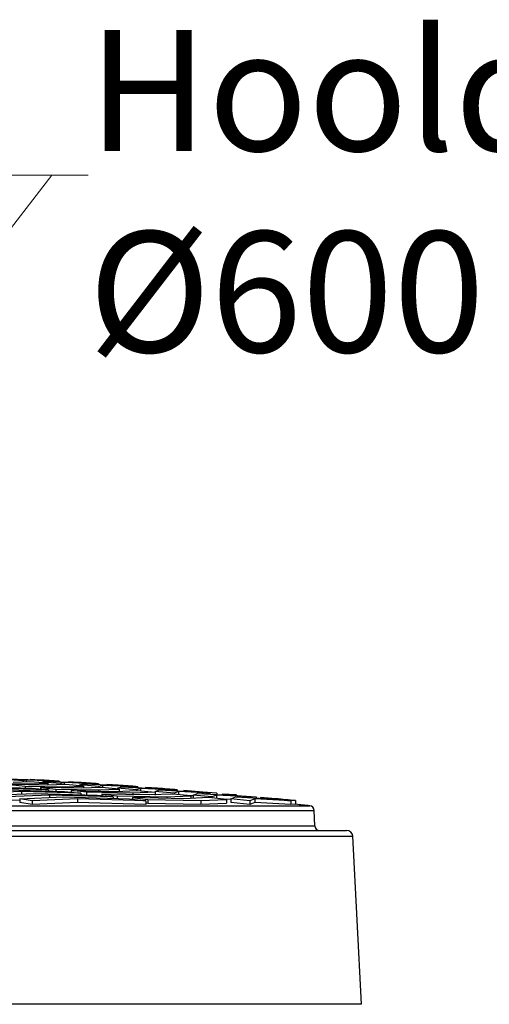
# Model space of a CAD drawing. Units: millimetres. Extents: x -28.08 to -21.28, y -66.79 to -60.25.
# Drawn here: x -22.57 to -22.38, y -61.93 to -61.52 of the extents above; entities that cross this region are included whole.
import ezdxf
from ezdxf import colors
from ezdxf.entities.mleader import LeaderData, LeaderLine
from ezdxf.math import Vec2, Vec3

# ---------------------------------------------------------------- set-up
doc = ezdxf.new("R2010")
doc.units = ezdxf.units.MM
doc.layers.add('-kontuur', color=7, linetype='Continuous')
doc.layers.add('-pos. nr', color=7, linetype='Continuous', lineweight=9)
doc.layers.add('RAAM', color=7, linetype='Continuous', lineweight=18)
doc.styles.add('1-25 (2.0 mm)', font='times.ttf', dxfattribs={"height": 0.05})

# ---------------------------------------------------------------- blocks, each defined once
blk = doc.blocks.new('blueflow6')
at = {"layer": '-kontuur', "color": 7, "linetype": 'Continuous'}
for p, q in [((-33.37561368883249, -62.07327681559529), (-33.36070984412036, -62.07350106378352)), ((-33.36367264438766, -62.07227339547428), (-33.37149178743498, -62.07176084248914)), ((-33.37031267567241, -62.07148197331898), (-33.36175957413199, -62.07176084248913)), ((-33.36090087134369, -62.07274223096641), (-33.3677761189501, -62.07294682277562)), ((-33.36242509561264, -62.07196128079994), (-33.36367264438766, -62.07227339547428)), ((-33.36367264438766, -62.07227339547428), (-33.36367264438766, -62.07282471265933)), ((-33.36242509561264, -62.07196128079994), (-33.36242509561264, -62.07278758843114)), ((-33.35337556215201, -62.07227339547427), (-33.36242509561264, -62.07196128079994)), ((-33.36175957413199, -62.07176084248914), (-33.35337556215201, -62.07227339547427)), ((-33.3534931611929, -62.07327681559529), (-33.36090087134369, -62.07274223096641)), ((-33.36075899380454, -62.07174773458814), (-33.36075899380454, -62.07182201253934)), ((-33.35695074638986, -62.07191569601108), (-33.36075899380454, -62.07174773458814)), ((-33.36075899380454, -62.07174773458814), (-33.35280954162478, -62.07223254229353)), ((-33.36070984412036, -62.07350106378352), (-33.3534931611929, -62.07327681559529)), ((-33.35585350134033, -62.07281360420589), (-33.35453751555286, -62.07246634923193)), ((-33.35585350134033, -62.07281360420589), (-33.35585350134033, -62.07310647934615)), ((-33.34803435829301, -62.073381486334), (-33.35585350134033, -62.07281360420589)), ((-33.35453751555286, -62.07246634923193), (-33.34499155017203, -62.07281360420588)), ((-33.3534931611929, -62.07327681559529), (-33.3534931611929, -62.07407624010911)), ((-33.35337556215201, -62.07227339547427), (-33.35337556215201, -62.07250861778014)), ((-33.35280954162478, -62.07223254229353), (-33.35280954162478, -62.07252920799135)), ((-33.35280954162478, -62.07223254229353), (-33.34879131503929, -62.0724183721058)), ((-33.34879131503929, -62.0724183721058), (-33.34879131503929, -62.0726753796055)), ((-33.34664993549309, -62.07299719366958), (-33.34803435829301, -62.073381486334)), ((-33.34803435829301, -62.073381486334), (-33.34803435829301, -62.07389943499096)), ((-33.34664993549309, -62.07299719366958), (-33.34664993549309, -62.07385459493332)), ((-33.33660753819205, -62.07338148633397), (-33.34664993549309, -62.07299719366958)), ((-33.34499155017203, -62.07281360420588), (-33.33660753819205, -62.07338148633397)), ((-33.34486008944502, -62.07274223096641), (-33.34486008944502, -62.0728225085583)), ((-33.3406318836893, -62.07294682277559), (-33.34486008944502, -62.07274223096641)), ((-33.34486008944502, -62.07274223096641), (-33.33691063726526, -62.07327681559529)), ((-33.33691063726526, -62.07327681559529), (-33.33247245233837, -62.07350106378355)), ((-33.33660753819205, -62.07338148633397), (-33.33660753819205, -62.07364036557365)), ((-33.38165680626703, -62.07474454529171), (-33.35994020134302, -62.07525136235716)), ((-33.36429722629954, -62.07672449818455), (-33.38058285439499, -62.07737101688247)), ((-33.35321878890544, -62.07593013166874), (-33.37587027961121, -62.07537865995396)), ((-33.37541722571698, -62.07813317946498), (-33.35851069964372, -62.0774362621068)), ((-33.37008375295537, -62.07603863765875), (-33.34649737646785, -62.0766366755476)), ((-33.35364356929063, -62.07408111167564), (-33.36925254391561, -62.07383631185151)), ((-33.36925254391561, -62.07383631185151), (-33.36289139899873, -62.07442073609978)), ((-33.36429722629954, -62.07672449818455), (-33.36429722629954, -62.0776747931245)), ((-33.33977596403027, -62.0773710168824), (-33.36429722629954, -62.07672449818455)), ((-33.36289139899873, -62.07442073609978), (-33.36289139899873, -62.07518248799394)), ((-33.36289139899873, -62.07442073609978), (-33.34657729446089, -62.07468698378364)), ((-33.36070984412036, -62.07350106378352), (-33.36070984412036, -62.07397028935213)), ((-33.35994020134302, -62.07525136235716), (-33.35321878890544, -62.07593013166874)), ((-33.35851069964372, -62.0774362621068), (-33.3330545515927, -62.07813317946491)), ((-33.35653025408185, -62.07503010540719), (-33.35653025408185, -62.07559571967438)), ((-33.33951101963115, -62.07531869822742), (-33.35653025408185, -62.07503010540719)), ((-33.35653025408185, -62.07503010540719), (-33.35016910916497, -62.0756644375509)), ((-33.34608545104211, -62.07383631185151), (-33.35364356929063, -62.07408111167564)), ((-33.35321878890544, -62.07593013166874), (-33.35321878890544, -62.0764662526212)), ((-33.35016910916497, -62.0756644375509), (-33.35016910916497, -62.07654357793798)), ((-33.35016910916497, -62.0756644375509), (-33.33244474480141, -62.0759762739178)), ((-33.34657729446089, -62.07468698378364), (-33.33867774089133, -62.07442073609978)), ((-33.34657729446089, -62.07468698378364), (-33.34657729446089, -62.07519887637601)), ((-33.34649737646785, -62.0766366755476), (-33.33977596403027, -62.0773710168824)), ((-33.33867774089133, -62.07442073609978), (-33.34608545104211, -62.07383631185151)), ((-33.34380796424809, -62.07632375102497), (-33.34380796424809, -62.07693050464641)), ((-33.33744681933121, -62.0770080650465), (-33.34380796424809, -62.07632375102497)), ((-33.34380796424809, -62.07632375102497), (-33.32537846997167, -62.07665973055937)), ((-33.34021521524569, -62.07397706035407), (-33.33876235543332, -62.07355382994851)), ((-33.34021521524569, -62.07397706035407), (-33.34021521524569, -62.07429943852259)), ((-33.33239607219837, -62.07460034562035), (-33.34021521524569, -62.07397706035407)), ((-33.33977596403027, -62.0773710168824), (-33.33977596403027, -62.0779491661967)), ((-33.33127003074055, -62.07503010540719), (-33.33951101963115, -62.07531869822742)), ((-33.33876235543332, -62.07355382994851), (-33.32822352621206, -62.07397706035404)), ((-33.33867774089133, -62.07442073609978), (-33.33867774089133, -62.07528951747439)), ((-33.33744681933121, -62.0770080650465), (-33.33744681933121, -62.07801293159307)), ((-33.31831219514193, -62.07736908865348), (-33.33744681933121, -62.0770080650465)), ((-33.33247245233837, -62.07350106378355), (-33.33247245233844, -62.07380642709964)), ((-33.33244474480141, -62.0759762739178), (-33.32386232058977, -62.0756644375509)), ((-33.33244474480141, -62.0759762739178), (-33.33244474480141, -62.07653090859108)), ((-33.33087477537354, -62.07413627468765), (-33.33239607219837, -62.07460034562035)), ((-33.33239607219837, -62.07460034562035), (-33.33239607219837, -62.07506953847576)), ((-33.32386232058977, -62.0756644375509), (-33.33127003074055, -62.07503010540719)), ((-33.33087477537354, -62.07413627468765), (-33.33087477537354, -62.07506395165376)), ((-33.31983951423208, -62.07460034562033), (-33.33087477537354, -62.07413627468765)), ((-33.32896118508551, -62.07383631185151), (-33.32896118508551, -62.07394743660196)), ((-33.32431302098875, -62.07408111167561), (-33.32896118508551, -62.07383631185151)), ((-33.32896118508551, -62.07383631185151), (-33.32101173290575, -62.07442073609978)), ((-33.32822352621206, -62.07397706035404), (-33.31983951423208, -62.07460034562033)), ((-33.32537846997167, -62.07665973055937), (-33.31645461043898, -62.07632375102497)), ((-33.32457692915118, -62.07525136235721), (-33.3229871953139, -62.07474454529171)), ((-33.32457692915118, -62.07525136235721), (-33.32457692915118, -62.07560324466247)), ((-33.31675778610386, -62.0759301316688), (-33.32457692915118, -62.07525136235721)), ((-33.32386232058977, -62.0756644375509), (-33.32386232058977, -62.07660264817692)), ((-33.3229871953139, -62.07474454529171), (-33.31145550225224, -62.07525136235716)), ((-33.32101173290575, -62.07442073609978), (-33.31615358963811, -62.07468698378364)), ((-33.31983951423208, -62.07460034562033), (-33.31983951423208, -62.07488288564471)), ((-33.3090469002882, -62.07700806504648), (-33.31831219514193, -62.07736908865348)), ((-33.31831219514193, -62.07736908865348), (-33.31831219514193, -62.07796654340061)), ((-33.31509961525413, -62.07537865995396), (-33.31675778610386, -62.0759301316688)), ((-33.31675778610386, -62.0759301316688), (-33.31675778610386, -62.07633516546042)), ((-33.31645461043898, -62.07632375102497), (-33.3090469002882, -62.07700806504648)), ((-33.31615358963811, -62.07468698378364), (-33.31615358963811, -62.07504488176065)), ((-33.31509961525413, -62.07537865995396), (-33.31509961525413, -62.07644892360668)), ((-33.30307149027226, -62.07593013166874), (-33.31509961525413, -62.07537865995396)), ((-33.313062280726, -62.07503010540719), (-33.313062280726, -62.07518074456092)), ((-33.3079941582882, -62.07531869822739), (-33.313062280726, -62.07503010540719)), ((-33.313062280726, -62.07503010540719), (-33.30511282854624, -62.0756644375509)), ((-33.31145550225224, -62.07525136235716), (-33.30307149027226, -62.07593013166874)), ((-33.3090469002882, -62.07700806504648), (-33.3090469002882, -62.07801579049155)), ((-33.30893864305654, -62.0771660073265), (-33.3090469002882, -62.07716104100732)), ((-33.30893864305654, -62.07663667554768), (-33.30721203519435, -62.07603863765875)), ((-33.30893864305654, -62.07663667554768), (-33.30893864305654, -62.07814211879844)), ((-33.30111950000922, -62.07737101688247), (-33.30893864305654, -62.07663667554768)), ((-33.30721203519435, -62.07603863765875), (-33.29468747829227, -62.0766366755476)), ((-33.30511282854624, -62.0756644375509), (-33.29983472693709, -62.07597627391783)), ((-33.30307149027226, -62.07593013166874), (-33.30307149027226, -62.07623634547096)), ((-33.29932445513458, -62.07672449818455), (-33.30111950000922, -62.07737101688247)), ((-33.30111950000922, -62.07737101688247), (-33.30111950000922, -62.07776891990792)), ((-33.29983472693709, -62.07597627391783), (-33.29983472693721, -62.07639089841257)), ((-33.29932445513458, -62.07672449818455), (-33.29932445513458, -62.07794687467224)), ((-33.28630346631229, -62.0773710168824), (-33.29932445513458, -62.07672449818455)), ((-33.29716337636648, -62.07632375102497), (-33.29716337636648, -62.07651845333274)), ((-33.28921392418673, -62.0770080650465), (-33.29716337636648, -62.07632375102497)), ((-33.29716337636648, -62.07632375102497), (-33.29167529558678, -62.07665973055941)), ((-33.29468747829227, -62.0766366755476), (-33.28630346631229, -62.0773710168824)), ((-33.2933003569619, -62.07813317946498), (-33.29143687507481, -62.0774362621068)), ((-33.29143687507481, -62.0774362621068), (-33.27791945433231, -62.07813317946491)), ((-33.28921392418673, -62.0770080650465), (-33.28921392418673, -62.07711609483249)), ((-33.28351586423692, -62.07736908865348), (-33.28921392418673, -62.0770080650465)), ((-33.28630346631229, -62.0773710168824), (-33.28630346631229, -62.07770092514725)), ((-33.28351586423692, -62.07736908865348), (-33.28351586423692, -62.07784464548494)), ((-33.35272417298789, -62.07817395080116), (-33.37025159703897, -62.07892318799682)), ((-33.36508596836092, -62.08020902114271), (-33.37025159703897, -62.0804299626881)), ((-33.36508596836092, -62.07974106809561), (-33.34693764633202, -62.07893758644667)), ((-33.36508596836092, -62.07974106809561), (-33.36508596836092, -62.08124831961226)), ((-33.35992033968282, -62.08058684630116), (-33.36508596836092, -62.07974106809561)), ((-33.35992033968282, -62.08209459122537), (-33.36508596836092, -62.08124831961226)), ((-33.34115111967608, -62.07972719202914), (-33.35992033968282, -62.08058684630116)), ((-33.35992033968282, -62.08058684630116), (-33.35992033968282, -62.08209459122537)), ((-33.34115111967608, -62.08123443545348), (-33.35992033968282, -62.08209459122537)), ((-33.35272417298789, -62.07817395080116), (-33.35272417298789, -62.07919377365624)), ((-33.32633313915511, -62.07892318799674), (-33.35272417298789, -62.07817395080116)), ((-33.34693764633202, -62.07893758644667), (-33.31961172671748, -62.07974106809552)), ((-33.34115111967608, -62.07972719202914), (-33.34115111967608, -62.08123443545348)), ((-33.31289031427977, -62.08058684630105), (-33.34115111967608, -62.07972719202914)), ((-33.31289031427977, -62.08209459122526), (-33.34115111967608, -62.08123443545348)), ((-33.3330545515927, -62.0781331794649), (-33.32633313915511, -62.07892318799672)), ((-33.33108567441433, -62.07771739956124), (-33.33108567441433, -62.07836459358856)), ((-33.31124592031219, -62.07810436950135), (-33.33108567441433, -62.07771739956124)), ((-33.33108567441433, -62.07771739956124), (-33.32472452949744, -62.07845177524878)), ((-33.32633313915511, -62.07892318799674), (-33.32633313915511, -62.07954343406804)), ((-33.32472452949744, -62.07845177524878), (-33.32472452949744, -62.07959073305589)), ((-33.32472452949744, -62.07845177524878), (-33.30417964548245, -62.07886559520728)), ((-33.31961172671748, -62.07974106809552), (-33.31289031427977, -62.08058684630105)), ((-33.31836338458056, -62.0792112135276), (-33.31836338458056, -62.07989815123574)), ((-33.29711337065271, -62.07965278868201), (-33.31836338458056, -62.0792112135276)), ((-33.31836338458056, -62.0792112135276), (-33.31200223966368, -62.07999573655965)), ((-33.31289031427977, -62.08058684630105), (-33.31289031427977, -62.08209459122526)), ((-33.31289031427977, -62.08139354607705), (-33.31200223966368, -62.08150313661002)), ((-33.31200223966368, -62.07999573655965), (-33.31200223966368, -62.08150313661002)), ((-33.31200223966368, -62.07999573655965), (-33.29004709582297, -62.08046597364626)), ((-33.31200223966368, -62.08150313661002), (-33.29004709582297, -62.08197364803634)), ((-33.30163919013742, -62.07771739956122), (-33.31124592031219, -62.07810436950135)), ((-33.30417964548245, -62.07886559520728), (-33.29423147998664, -62.07845177524877)), ((-33.30417964548245, -62.07886559520728), (-33.30417964548245, -62.07950595153594)), ((-33.29423147998664, -62.07845177524877), (-33.30163919013742, -62.07771739956122)), ((-33.28682376983585, -62.07921121352757), (-33.29711337065271, -62.07965278868201)), ((-33.29423147998664, -62.07845177524877), (-33.29423147998664, -62.0795291132025)), ((-33.2933003569619, -62.07852927538606), (-33.29423147998664, -62.07848301631969)), ((-33.2933003569619, -62.07813317946498), (-33.2933003569619, -62.07963949386654)), ((-33.28548121391458, -62.07892318799682), (-33.2933003569619, -62.07813317946498)), ((-33.29004709582297, -62.08046597364626), (-33.27941605968507, -62.07999573655962)), ((-33.29004709582297, -62.08046597364626), (-33.29004709582297, -62.08197364803634)), ((-33.29004709582297, -62.08197364803634), (-33.27941605968507, -62.08150313661)), ((-33.27941605968507, -62.07999573655962), (-33.28682376983585, -62.07921121352757)), ((-33.28354929501504, -62.07817395080116), (-33.28548121391458, -62.07892318799682)), ((-33.28548121391458, -62.07892318799682), (-33.28548121391458, -62.07935339863209)), ((-33.28354929501504, -62.07817395080116), (-33.28354929501504, -62.07955800097776)), ((-33.26953544235232, -62.07892318799674), (-33.28354929501504, -62.07817395080116)), ((-33.28126447200697, -62.07771739956124), (-33.28126447200697, -62.07796072046366)), ((-33.27535643288709, -62.0781043695013), (-33.28126447200697, -62.07771739956124)), ((-33.28126447200697, -62.07771739956124), (-33.27331501982722, -62.07845177524878)), ((-33.2776620708672, -62.07999522713624), (-33.28121604883871, -62.0798051064027)), ((-33.27941605968507, -62.07999573655962), (-33.27941605968507, -62.08150313661)), ((-33.27791945433231, -62.0781331794649), (-33.26953544235232, -62.07892318799672)), ((-33.2776620708672, -62.07974106809561), (-33.27566171495521, -62.07893758644667)), ((-33.2776620708672, -62.07974106809561), (-33.2776620708672, -62.08124831961226)), ((-33.26984292781973, -62.08058684630116), (-33.2776620708672, -62.07974106809561)), ((-33.26984292781973, -62.08209459122537), (-33.2776620708672, -62.08124831961226)), ((-33.27566171495521, -62.07893758644667), (-33.26115143037228, -62.07974106809552)), ((-33.27331501982722, -62.07845177524878), (-33.27331501982722, -62.07856704603761)), ((-33.27331501982722, -62.07845177524878), (-33.26719700153582, -62.07886559520732)), ((-33.26777413489528, -62.07972719202914), (-33.26984292781973, -62.08058684630116)), ((-33.26984292781973, -62.08058684630116), (-33.26984292781973, -62.08209459122537)), ((-33.26777413489528, -62.08123443545348), (-33.26984292781973, -62.08209459122537)), ((-33.26953544235232, -62.07892318799674), (-33.26953544235232, -62.07927681808503)), ((-33.26777413489528, -62.07972719202914), (-33.26777413489528, -62.08123443545348)), ((-33.25276741839213, -62.08058684630105), (-33.26777413489528, -62.07972719202914)), ((-33.25276741839213, -62.08209459122526), (-33.26777413489528, -62.08123443545348)), ((-33.26719700153582, -62.07886559520732), (-33.267197001536, -62.0794063051583)), ((-33.26536556764746, -62.0792112135276), (-33.26536556764746, -62.07950771760903)), ((-33.25903757018654, -62.07965278868195), (-33.26536556764746, -62.0792112135276)), ((-33.26536556764746, -62.0792112135276), (-33.2574161154677, -62.07999573655965)), ((-33.26115143037228, -62.07974106809552), (-33.25276741839213, -62.08058684630105)), ((-33.2574161154677, -62.07999573655965), (-33.2574161154677, -62.08011788625186)), ((-33.2574161154677, -62.07999573655965), (-33.25087813883572, -62.08046597364626)), ((-33.25276741839213, -62.08058684630105), (-33.25276741839213, -62.08209459122526)), ((-33.25087813883572, -62.08046597364626), (-33.25087813883572, -62.08197364803634)), ((-33.8433550382713, -62.0844976495309), (-33.2431233896036, -62.0844976495309)), ((-33.84156268623016, -62.08258467865952), (-33.24491574164474, -62.08258467865952)), ((-33.25276741839213, -62.08183768431716), (-33.25087813883572, -62.08197364803634)), ((-33.24288100246916, -62.09084053966023), (-33.2431233896036, -62.0844976495309)), ((-33.8567737567319, -62.09276416742517), (-33.229704671143, -62.09276416742517)), ((-33.84359742540573, -62.09084053966023), (-33.24288100246916, -62.09084053966023)), ((-33.85927033056879, -62.09513332753457), (-33.2272080973061, -62.09513332753457)), ((-33.22355981629956, -62.16474667609593), (-33.2272080973061, -62.09513332753457)), ((-33.22355981629956, -62.16474667609593), (-33.86291861157534, -62.16474667609593))]:
    blk.add_line(p, q, dxfattribs=at)
for centre, radius, start, end in [((-33.51265391050062, -64.66576050766119), 2.598513879554679, 86.38453462506487, 86.56475290757228), ((-33.51265391050062, -64.66576050766119), 2.598513879554679, 86.02396877497819, 86.20427691745701), ((-33.51265391050062, -64.66576050766119), 2.598513879554679, 85.66320163793112, 85.84361031115758), ((-33.51265391050062, -64.66576050766119), 2.598513879554679, 85.30223410414136, 85.4827428658533), ((-33.51265391050062, -64.66576050766119), 2.598513879554679, 84.21813770957084, 84.39894418511719), ((-33.51265391050024, -64.665760507661), 2.597013879554678, 84.08259924360165, 84.21478696494225), ((-33.24512193089232, -62.08457402176597), 0.002000000000259882, 2.188435445808183, 84.08259924360165), ((-33.2408824611807, -62.09076416742518), 0.002000000000000002, 182.1884354457976, 270), ((-33.229704671143, -62.09526416742517), 0.002500000000000072, 3.000000000008055, 90)]:
    blk.add_arc(centre, radius, start, end, dxfattribs=at)

msp = doc.modelspace()

# ---------------------------------------------------------------- block references
at = {"layer": 'RAAM'}
msp.add_blockref('blueflow6', (10.79073319709028, 0.2358895897827722), dxfattribs=at)

# ---------------------------------------------------------------- leaders
at = {"layer": '-pos. nr'}
ml = msp.add_multileader_mtext('Standard', dxfattribs=at)
ml.set_content('Hoolduskaev\\P%%C600', color=256, style='1-25 (2.0 mm)')
ml.set_leader_properties(color=256, linetype='ByLayer', lineweight=-1)
ml.build(insert=Vec2(0, 0))
ml.multileader.update_dxf_attribs({"text_left_attachment_type": 6, "text_right_attachment_type": 6, "dogleg_length": 0.015, "arrow_head_size": 0.0001})
ctx = ml.context
ctx.base_point, ctx.char_height, ctx.arrow_head_size, ctx.landing_gap_size, ctx.plane_origin = Vec3(-22.54599965701271, -61.58566141162559), 0.05, 0.0001, 0, Vec3(-22.04430652448021, -60.95745050709528)
ctx.left_attachment, ctx.right_attachment = 6, 6
notes = []
notes.append((ctx, [(1, (1, 1, 0), (-22.56099965701271, -61.58566141162559), (1, 0), 0.015, [(0, [(-22.74971259644447, -61.8290269876384)], 0, [])])]))
ctx.mtext.insert, ctx.mtext.flow_direction = Vec3(-22.54599965701271, -61.52566141162559), 5
for ctx, leaders in notes:
    for number, flags, end, landing, length, lines in leaders:
        leader = LeaderData()
        leader.index, (leader.has_last_leader_line, leader.has_dogleg_vector, leader.attachment_direction) = number, flags
        leader.last_leader_point, leader.dogleg_vector, leader.dogleg_length = Vec3(end), Vec3(landing), length
        for number, points, colour, breaks in lines:
            line = LeaderLine()
            line.index, line.vertices, line.color, line.breaks = number, Vec3.list(points), colors.encode_raw_color(colour), breaks
            leader.lines.append(line)
        ctx.leaders.append(leader)

doc.saveas('drawing.dxf')
